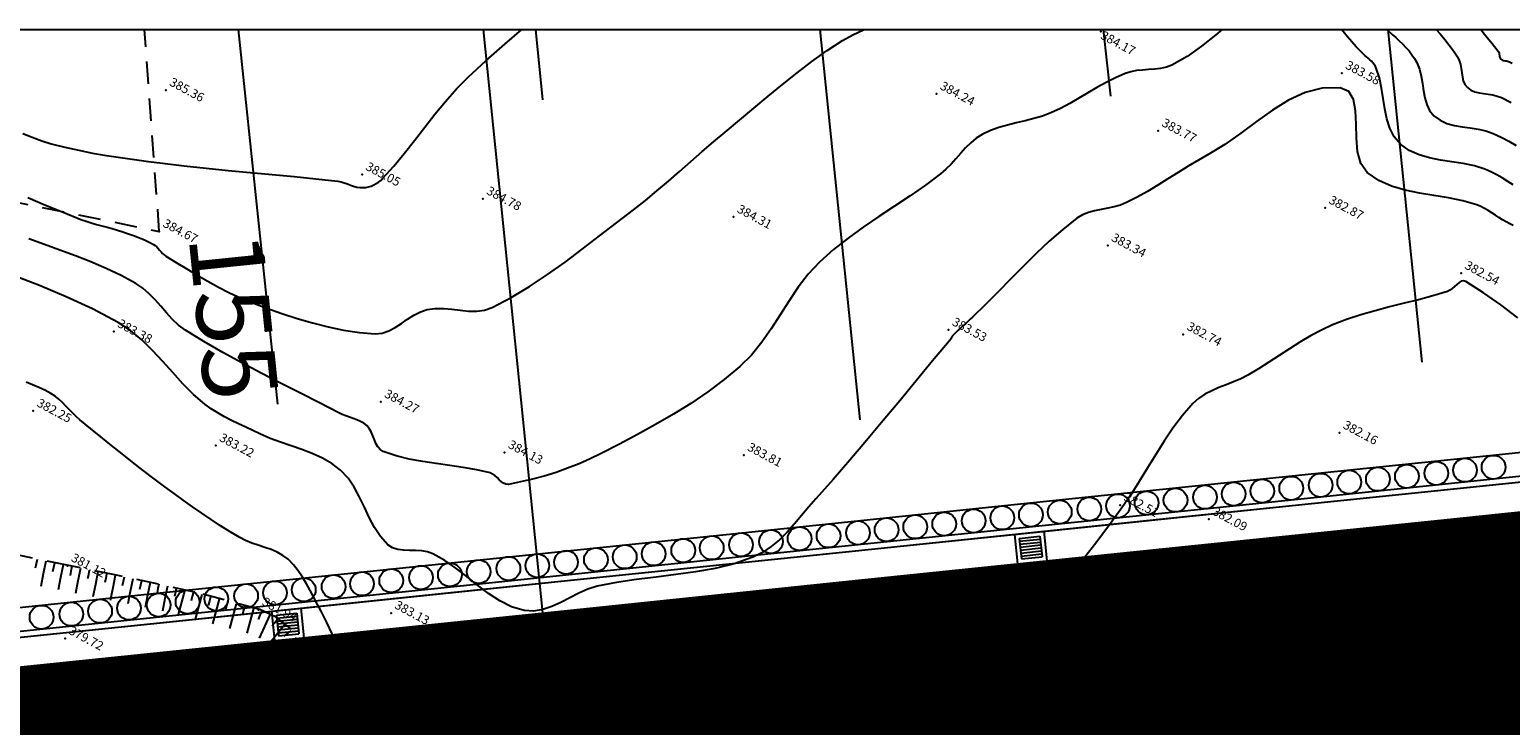
# Model space of a CAD drawing. Units: millimetres. Extents: x 1365 to 1730, y 856 to 1000.
# Drawn here: x 1684 to 1704, y 944 to 954 of the extents above; entities that cross this region are included whole.
import ezdxf

# ---------------------------------------------------------------- set-up
doc = ezdxf.new("R2010")
doc.units = ezdxf.units.MM
for name, pattern in [('DASHDOT', [44.210526, 22.105263, -11.052632, 0, -11.052632]), ('DASHDOT2', [0.5, 0.25, -0.125, 0, -0.125]), ('HIDDEN', [0.5, 0.3, -0.2]), ('HIDDEN2', [0.1875, 0.125, -0.0625]), ('TRATTO-PUNTO2', [0.5, 0.25, -0.125, 0, -0.125])]:
    doc.linetypes.add(name, pattern=pattern)
for name, color, linetype in [('Archi', 3, 'Continuous'), ('Barbette', 7, 'Continuous'), ('Coltura', 10, 'HIDDEN2'), ('Curve_ausiliarie', 8, 'Continuous'), ('CURVE_DIRETTRICI', 1, 'Continuous'), ('elementi di progetto', 7, 'Continuous'), ('Profili', 7, 'Continuous'), ('punti', 7, 'Continuous'), ('QUOTE', 7, 'Continuous'), ('SCARPART', 1, 'Continuous'), ('Sezioni', 7, 'Continuous'), ('Testa Scarpata', 2, 'Continuous'), ('TestoSezioni', 7, 'Continuous'), ('Tubazione_drenaggio', 4, 'DASHDOT2')]:
    doc.layers.add(name, color=color, linetype=linetype)
doc.styles.add('FONTSTYLE_1', font='ARIAL.TTF', dxfattribs={"height": 0.2})
doc.styles.add('SIMPLEX', font='simplex')

# ---------------------------------------------------------------- blocks, each defined once
blk = doc.blocks.new('SCART_C')
at = {"linetype": 'Continuous'}
for p, q in [((0, 0), (0.5, 0)), ((0.5, 0), (1, 0))]:
    blk.add_line(p, q, dxfattribs=at)
blk = doc.blocks.new('SCART_L')
at = {"linetype": 'Continuous'}
for p, q in [((0, 0), (0.8, 0)), ((0.8, 0), (1.6, 0))]:
    blk.add_line(p, q, dxfattribs=at)
blk = doc.blocks.new('A$C38254EE9')
at = {"layer": 'Tubazione_drenaggio', "color": 1, "linetype": 'ByBlock'}
for p, q in [((0.593, 1.398), (0, 0.593)), ((0.625, 1.188), (0.21, 0.625)), ((0.506, 1.027), (1.07, 0.612)), ((0.565, 1.108), (1.129, 0.693)), ((0.593, 1.398), (1.398, 0.805)), ((0.625, 1.188), (1.188, 0.773)), ((0, 0.593), (0.805, 0)), ((0.21, 0.625), (0.773, 0.21)), ((0.269, 0.705), (0.833, 0.29)), ((0.328, 0.786), (0.892, 0.371)), ((0.388, 0.866), (0.951, 0.451)), ((0.447, 0.947), (1.011, 0.532)), ((1.188, 0.773), (0.773, 0.21)), ((1.398, 0.805), (0.805, 0))]:
    blk.add_line(p, q, dxfattribs=at)

msp = doc.modelspace()

# ---------------------------------------------------------------- linework, layer by layer
at = {"color": 6}
msp.add_lwpolyline([(1660.353, 953.832), (1716.045, 953.832), (1716.045, 928.919), (1660.353, 928.919)], close=True, dxfattribs=at)
at = {"color": 253, "ltscale": 5, "const_width": 4.2}
msp.add_lwpolyline([(1660.353, 940.564), (1664.035, 941.005), (1668.014, 941.416), (1671.993, 941.827), (1675.972, 942.239), (1679.951, 942.65), (1683.929, 943.062), (1699.845, 944.707), (1707.802, 945.53)], dxfattribs=at)
at = {"layer": 'Archi', "color": 7, "linetype": 'TRATTO-PUNTO2', "ltscale": 10}
msp.add_line((1673.817, 942.02), (1716.045, 946.387), dxfattribs=at)
at = {"layer": 'Barbette', "color": 3, "ltscale": 2}
for points in [[(1687.822, 948.771, 0), (1687.292, 953.832, 0)], [(1691.404, 952.885, 0), (1691.31, 953.832, 0)], [(1695.693, 948.56, 0), (1695.154, 953.832, 0)], [(1699.083, 952.933, 0), (1698.984, 953.832, 0)], [(1703.293, 949.34, 0), (1702.832, 953.832, 0)]]:
    msp.add_polyline3d(points, dxfattribs=at)
at = {"layer": 'Coltura', "linetype": 'HIDDEN'}
for points in [[(1676.709, 953.832), (1676.798, 953.025), (1686.22, 951.106)], [(1676.709, 953.832), (1676.798, 953.025), (1686.22, 951.106)], [(1686.22, 951.106), (1686.02, 953.832)], [(1686.22, 951.106), (1686.02, 953.832)]]:
    msp.add_lwpolyline(points, dxfattribs=at)
at = {"layer": 'Curve_ausiliarie', "linetype": 'Continuous'}
for points in [[(1684.443, 951.562), (1684.681, 951.462), (1684.92, 951.364), (1685.16, 951.268), (1685.16, 951.268), (1685.229, 951.243), (1685.299, 951.22), (1685.37, 951.2), (1685.441, 951.181), (1685.513, 951.162), (1685.584, 951.143), (1685.655, 951.122), (1685.725, 951.1), (1685.725, 951.1), (1685.778, 951.081), (1685.831, 951.063), (1685.884, 951.044), (1685.937, 951.024), (1685.989, 951.003), (1686.04, 950.981), (1686.091, 950.957), (1686.14, 950.93), (1686.14, 950.93), (1686.164, 950.914), (1686.185, 950.895), (1686.205, 950.874), (1686.224, 950.852), (1686.243, 950.829), (1686.263, 950.808), (1686.285, 950.789), (1686.308, 950.772), (1686.308, 950.772), (1686.45, 950.687), (1686.592, 950.601), (1686.734, 950.515), (1686.877, 950.432), (1687.021, 950.351), (1687.168, 950.276), (1687.318, 950.206), (1687.471, 950.144), (1687.471, 950.144), (1687.673, 950.07), (1687.878, 949.998), (1688.084, 949.93), (1688.291, 949.868), (1688.501, 949.814), (1688.712, 949.77), (1688.925, 949.739), (1689.139, 949.723), (1689.139, 949.723), (1689.233, 949.732), (1689.322, 949.761), (1689.408, 949.807), (1689.492, 949.861), (1689.576, 949.918), (1689.662, 949.973), (1689.749, 950.018), (1689.841, 950.049), (1689.841, 950.049), (1689.95, 950.063), (1690.062, 950.063), (1690.176, 950.053), (1690.289, 950.04), (1690.402, 950.029), (1690.512, 950.028), (1690.618, 950.043), (1690.72, 950.078), (1690.72, 950.078), (1690.977, 950.212), (1691.226, 950.361), (1691.468, 950.521), (1691.705, 950.69), (1691.938, 950.865), (1692.169, 951.044), (1692.4, 951.222), (1692.631, 951.399), (1692.631, 951.399), (1692.791, 951.523), (1692.947, 951.652), (1693.102, 951.784), (1693.254, 951.917), (1693.407, 952.052), (1693.559, 952.186), (1693.713, 952.318), (1693.869, 952.447), (1693.869, 952.447), (1694.064, 952.607), (1694.258, 952.769), (1694.451, 952.931), (1694.645, 953.092), (1694.842, 953.25), (1695.042, 953.403), (1695.247, 953.549), (1695.458, 953.686), (1695.458, 953.686), (1695.597, 953.764), (1695.741, 953.831), (1695.745, 953.832)], [(1684.443, 951.562), (1684.681, 951.462), (1684.92, 951.364), (1685.16, 951.268), (1685.16, 951.268), (1685.229, 951.243), (1685.299, 951.22), (1685.37, 951.2), (1685.441, 951.181), (1685.513, 951.162), (1685.584, 951.143), (1685.655, 951.122), (1685.725, 951.1), (1685.725, 951.1), (1685.778, 951.081), (1685.831, 951.063), (1685.884, 951.044), (1685.937, 951.024), (1685.989, 951.003), (1686.04, 950.981), (1686.091, 950.957), (1686.14, 950.93), (1686.14, 950.93), (1686.164, 950.914), (1686.185, 950.895), (1686.205, 950.874), (1686.224, 950.852), (1686.243, 950.829), (1686.263, 950.808), (1686.285, 950.789), (1686.308, 950.772), (1686.308, 950.772), (1686.45, 950.687), (1686.592, 950.601), (1686.734, 950.515), (1686.877, 950.432), (1687.021, 950.351), (1687.168, 950.276), (1687.318, 950.206), (1687.471, 950.144), (1687.471, 950.144), (1687.673, 950.07), (1687.878, 949.998), (1688.084, 949.93), (1688.291, 949.868), (1688.501, 949.814), (1688.712, 949.77), (1688.925, 949.739), (1689.139, 949.723), (1689.139, 949.723), (1689.233, 949.732), (1689.322, 949.761), (1689.408, 949.807), (1689.492, 949.861), (1689.576, 949.918), (1689.662, 949.973), (1689.749, 950.018), (1689.841, 950.049), (1689.841, 950.049), (1689.95, 950.063), (1690.062, 950.063), (1690.176, 950.053), (1690.289, 950.04), (1690.402, 950.029), (1690.512, 950.028), (1690.618, 950.043), (1690.72, 950.078), (1690.72, 950.078), (1690.977, 950.212), (1691.226, 950.361), (1691.468, 950.521), (1691.705, 950.69), (1691.938, 950.865), (1692.169, 951.044), (1692.4, 951.222), (1692.631, 951.399), (1692.631, 951.399), (1692.791, 951.523), (1692.947, 951.652), (1693.102, 951.784), (1693.254, 951.917), (1693.407, 952.052), (1693.559, 952.186), (1693.713, 952.318), (1693.869, 952.447), (1693.869, 952.447), (1694.064, 952.607), (1694.258, 952.769), (1694.451, 952.931), (1694.645, 953.092), (1694.842, 953.25), (1695.042, 953.403), (1695.247, 953.549), (1695.458, 953.686), (1695.458, 953.686), (1695.597, 953.764), (1695.741, 953.831), (1695.745, 953.832)], [(1700.591, 953.832), (1700.502, 953.761), (1700.311, 953.609), (1700.115, 953.47), (1699.91, 953.354), (1699.91, 953.354), (1699.835, 953.326), (1699.757, 953.309), (1699.677, 953.299), (1699.595, 953.292), (1699.513, 953.286), (1699.432, 953.278), (1699.353, 953.263), (1699.276, 953.24), (1699.276, 953.24), (1699.146, 953.183), (1699.02, 953.119), (1698.896, 953.049), (1698.773, 952.977), (1698.651, 952.904), (1698.528, 952.833), (1698.402, 952.767), (1698.274, 952.707), (1698.273, 952.707), (1698.16, 952.664), (1698.043, 952.63), (1697.924, 952.6), (1697.804, 952.572), (1697.685, 952.543), (1697.568, 952.51), (1697.455, 952.468), (1697.346, 952.416), (1697.346, 952.416), (1697.265, 952.364), (1697.19, 952.302), (1697.121, 952.234), (1697.055, 952.162), (1696.99, 952.088), (1696.924, 952.015), (1696.855, 951.945), (1696.781, 951.882), (1696.781, 951.882), (1696.578, 951.73), (1696.37, 951.586), (1696.159, 951.445), (1695.946, 951.305), (1695.737, 951.163), (1695.531, 951.015), (1695.333, 950.859), (1695.145, 950.69), (1695.145, 950.69), (1694.994, 950.528), (1694.859, 950.352), (1694.734, 950.167), (1694.614, 949.978), (1694.492, 949.789), (1694.365, 949.607), (1694.226, 949.435), (1694.069, 949.279), (1694.069, 949.279), (1693.856, 949.103), (1693.635, 948.938), (1693.406, 948.782), (1693.17, 948.635), (1692.93, 948.494), (1692.686, 948.36), (1692.441, 948.23), (1692.194, 948.103), (1692.194, 948.103), (1692.045, 948.031), (1691.894, 947.965), (1691.739, 947.904), (1691.583, 947.849), (1691.424, 947.8), (1691.264, 947.756), (1691.103, 947.719), (1690.941, 947.687), (1690.941, 947.687), (1690.906, 947.688), (1690.875, 947.701), (1690.845, 947.722), (1690.816, 947.749), (1690.787, 947.778), (1690.757, 947.805), (1690.726, 947.827), (1690.692, 947.842), (1690.692, 947.842), (1690.512, 947.883), (1690.33, 947.915), (1690.147, 947.942), (1689.963, 947.967), (1689.781, 947.995), (1689.6, 948.029), (1689.421, 948.073), (1689.247, 948.131), (1689.247, 948.131), (1689.205, 948.157), (1689.173, 948.194), (1689.148, 948.24), (1689.127, 948.291), (1689.107, 948.344), (1689.086, 948.396), (1689.059, 948.442), (1689.025, 948.482), (1689.025, 948.482), (1688.984, 948.512), (1688.939, 948.537), (1688.891, 948.558), (1688.842, 948.577), (1688.792, 948.594), (1688.742, 948.611), (1688.693, 948.63), (1688.645, 948.652), (1688.645, 948.652), (1688.384, 948.788), (1688.121, 948.922), (1687.858, 949.056), (1687.596, 949.19), (1687.335, 949.328), (1687.077, 949.47), (1686.822, 949.617), (1686.572, 949.771), (1686.572, 949.771), (1686.48, 949.84), (1686.395, 949.919), (1686.316, 950.004), (1686.24, 950.093), (1686.163, 950.181), (1686.083, 950.264), (1685.996, 950.34), (1685.901, 950.403), (1685.901, 950.403), (1685.704, 950.508), (1685.502, 950.604), (1685.296, 950.693), (1685.088, 950.776), (1684.877, 950.854), (1684.666, 950.93), (1684.454, 951.005)], [(1700.591, 953.832), (1700.502, 953.761), (1700.311, 953.609), (1700.115, 953.47), (1699.91, 953.354), (1699.91, 953.354), (1699.835, 953.326), (1699.757, 953.309), (1699.677, 953.299), (1699.595, 953.292), (1699.513, 953.286), (1699.432, 953.278), (1699.353, 953.263), (1699.276, 953.24), (1699.276, 953.24), (1699.146, 953.183), (1699.02, 953.119), (1698.896, 953.049), (1698.773, 952.977), (1698.651, 952.904), (1698.528, 952.833), (1698.402, 952.767), (1698.274, 952.707), (1698.273, 952.707), (1698.16, 952.664), (1698.043, 952.63), (1697.924, 952.6), (1697.804, 952.572), (1697.685, 952.543), (1697.568, 952.51), (1697.455, 952.468), (1697.346, 952.416), (1697.346, 952.416), (1697.265, 952.364), (1697.19, 952.302), (1697.121, 952.234), (1697.055, 952.162), (1696.99, 952.088), (1696.924, 952.015), (1696.855, 951.945), (1696.781, 951.882), (1696.781, 951.882), (1696.578, 951.73), (1696.37, 951.586), (1696.159, 951.445), (1695.946, 951.305), (1695.737, 951.163), (1695.531, 951.015), (1695.333, 950.859), (1695.145, 950.69), (1695.145, 950.69), (1694.994, 950.528), (1694.859, 950.352), (1694.734, 950.167), (1694.614, 949.978), (1694.492, 949.789), (1694.365, 949.607), (1694.226, 949.435), (1694.069, 949.279), (1694.069, 949.279), (1693.856, 949.103), (1693.635, 948.938), (1693.406, 948.782), (1693.17, 948.635), (1692.93, 948.494), (1692.686, 948.36), (1692.441, 948.23), (1692.194, 948.103), (1692.194, 948.103), (1692.045, 948.031), (1691.894, 947.965), (1691.739, 947.904), (1691.583, 947.849), (1691.424, 947.8), (1691.264, 947.756), (1691.103, 947.719), (1690.941, 947.687), (1690.941, 947.687), (1690.906, 947.688), (1690.875, 947.701), (1690.845, 947.722), (1690.816, 947.749), (1690.787, 947.778), (1690.757, 947.805), (1690.726, 947.827), (1690.692, 947.842), (1690.692, 947.842), (1690.512, 947.883), (1690.33, 947.915), (1690.147, 947.942), (1689.963, 947.967), (1689.781, 947.995), (1689.6, 948.029), (1689.421, 948.073), (1689.247, 948.131), (1689.247, 948.131), (1689.205, 948.157), (1689.173, 948.194), (1689.148, 948.24), (1689.127, 948.291), (1689.107, 948.344), (1689.086, 948.396), (1689.059, 948.442), (1689.025, 948.482), (1689.025, 948.482), (1688.984, 948.512), (1688.939, 948.537), (1688.891, 948.558), (1688.842, 948.577), (1688.792, 948.594), (1688.742, 948.611), (1688.693, 948.63), (1688.645, 948.652), (1688.645, 948.652), (1688.384, 948.788), (1688.121, 948.922), (1687.858, 949.056), (1687.596, 949.19), (1687.335, 949.328), (1687.077, 949.47), (1686.822, 949.617), (1686.572, 949.771), (1686.572, 949.771), (1686.48, 949.84), (1686.395, 949.919), (1686.316, 950.004), (1686.24, 950.093), (1686.163, 950.181), (1686.083, 950.264), (1685.996, 950.34), (1685.901, 950.403), (1685.901, 950.403), (1685.704, 950.508), (1685.502, 950.604), (1685.296, 950.693), (1685.088, 950.776), (1684.877, 950.854), (1684.666, 950.93), (1684.454, 951.005)], [(1704.525, 951.735), (1704.451, 951.782), (1704.376, 951.828), (1704.3, 951.872), (1704.222, 951.912), (1704.142, 951.947), (1704.142, 951.947), (1703.999, 951.992), (1703.849, 952.023), (1703.695, 952.046), (1703.542, 952.069), (1703.392, 952.098), (1703.25, 952.139), (1703.118, 952.199), (1703, 952.285), (1703, 952.285), (1702.916, 952.385), (1702.857, 952.501), (1702.816, 952.629), (1702.788, 952.764), (1702.765, 952.903), (1702.743, 953.043), (1702.714, 953.18), (1702.672, 953.31), (1702.672, 953.31), (1702.66, 953.336), (1702.644, 953.36), (1702.626, 953.383), (1702.607, 953.405), (1702.585, 953.426), (1702.563, 953.446), (1702.541, 953.466), (1702.518, 953.485), (1702.518, 953.485), (1702.399, 953.601), (1702.285, 953.733), (1702.203, 953.832)], [(1704.525, 951.735), (1704.451, 951.782), (1704.376, 951.828), (1704.3, 951.872), (1704.222, 951.912), (1704.142, 951.947), (1704.142, 951.947), (1703.999, 951.992), (1703.849, 952.023), (1703.695, 952.046), (1703.542, 952.069), (1703.392, 952.098), (1703.25, 952.139), (1703.118, 952.199), (1703, 952.285), (1703, 952.285), (1702.916, 952.385), (1702.857, 952.501), (1702.816, 952.629), (1702.788, 952.764), (1702.765, 952.903), (1702.743, 953.043), (1702.714, 953.18), (1702.672, 953.31), (1702.672, 953.31), (1702.66, 953.336), (1702.644, 953.36), (1702.626, 953.383), (1702.607, 953.405), (1702.585, 953.426), (1702.563, 953.446), (1702.541, 953.466), (1702.518, 953.485), (1702.518, 953.485), (1702.399, 953.601), (1702.285, 953.733), (1702.203, 953.832)], [(1702.813, 953.832), (1702.887, 953.768), (1702.887, 953.768), (1702.935, 953.726), (1702.982, 953.683), (1703.029, 953.639), (1703.073, 953.593), (1703.116, 953.544), (1703.155, 953.494), (1703.19, 953.442), (1703.222, 953.386), (1703.222, 953.386), (1703.257, 953.298), (1703.28, 953.204), (1703.296, 953.106), (1703.311, 953.007), (1703.328, 952.911), (1703.354, 952.82), (1703.394, 952.738), (1703.452, 952.667), (1703.452, 952.667), (1703.535, 952.607), (1703.628, 952.566), (1703.728, 952.539), (1703.834, 952.52), (1703.941, 952.504), (1704.049, 952.488), (1704.154, 952.465), (1704.253, 952.43), (1704.253, 952.43), (1704.36, 952.38), (1704.463, 952.325), (1704.565, 952.266)], [(1702.813, 953.832), (1702.887, 953.768), (1702.887, 953.768), (1702.935, 953.726), (1702.982, 953.683), (1703.029, 953.639), (1703.073, 953.593), (1703.116, 953.544), (1703.155, 953.494), (1703.19, 953.442), (1703.222, 953.386), (1703.222, 953.386), (1703.257, 953.298), (1703.28, 953.204), (1703.296, 953.106), (1703.311, 953.007), (1703.328, 952.911), (1703.354, 952.82), (1703.394, 952.738), (1703.452, 952.667), (1703.452, 952.667), (1703.535, 952.607), (1703.628, 952.566), (1703.728, 952.539), (1703.834, 952.52), (1703.941, 952.504), (1704.049, 952.488), (1704.154, 952.465), (1704.253, 952.43), (1704.253, 952.43), (1704.36, 952.38), (1704.463, 952.325), (1704.565, 952.266)], [(1704.086, 953.832), (1704.155, 953.747), (1704.238, 953.643), (1704.321, 953.54), (1704.321, 953.54), (1704.328, 953.528), (1704.332, 953.514), (1704.335, 953.5), (1704.337, 953.485), (1704.338, 953.47), (1704.342, 953.456), (1704.347, 953.443), (1704.355, 953.432), (1704.355, 953.432), (1704.368, 953.424), (1704.382, 953.417), (1704.397, 953.414), (1704.413, 953.411), (1704.429, 953.409), (1704.445, 953.406), (1704.461, 953.402), (1704.475, 953.397), (1704.475, 953.397), (1704.508, 953.381)], [(1704.086, 953.832), (1704.155, 953.747), (1704.238, 953.643), (1704.321, 953.54), (1704.321, 953.54), (1704.328, 953.528), (1704.332, 953.514), (1704.335, 953.5), (1704.337, 953.485), (1704.338, 953.47), (1704.342, 953.456), (1704.347, 953.443), (1704.355, 953.432), (1704.355, 953.432), (1704.368, 953.424), (1704.382, 953.417), (1704.397, 953.414), (1704.413, 953.411), (1704.429, 953.409), (1704.445, 953.406), (1704.461, 953.402), (1704.475, 953.397), (1704.475, 953.397), (1704.508, 953.381)], [(1704.521, 951.186), (1704.476, 951.21), (1704.43, 951.234), (1704.43, 951.234), (1704.38, 951.263), (1704.331, 951.294), (1704.283, 951.325), (1704.234, 951.357), (1704.186, 951.388), (1704.136, 951.416), (1704.084, 951.442), (1704.031, 951.464), (1704.031, 951.464), (1703.844, 951.518), (1703.65, 951.558), (1703.452, 951.59), (1703.255, 951.622), (1703.062, 951.662), (1702.877, 951.717), (1702.705, 951.794), (1702.549, 951.902), (1702.549, 951.902), (1702.462, 952.025), (1702.419, 952.185), (1702.404, 952.367), (1702.401, 952.555), (1702.393, 952.734), (1702.364, 952.886), (1702.3, 952.996), (1702.182, 953.047), (1702.182, 953.047), (1701.941, 953.043), (1701.709, 952.983), (1701.486, 952.879), (1701.268, 952.744), (1701.053, 952.591), (1700.84, 952.433), (1700.626, 952.281), (1700.409, 952.149), (1700.409, 952.149), (1700.268, 952.07), (1700.13, 951.987), (1699.993, 951.902), (1699.856, 951.815), (1699.719, 951.73), (1699.581, 951.647), (1699.44, 951.568), (1699.297, 951.494), (1699.297, 951.494), (1699.215, 951.461), (1699.129, 951.437), (1699.041, 951.419), (1698.952, 951.403), (1698.865, 951.384), (1698.78, 951.361), (1698.699, 951.328), (1698.625, 951.283), (1698.625, 951.283), (1698.435, 951.133), (1698.252, 950.974), (1698.075, 950.808), (1697.902, 950.637), (1697.731, 950.464), (1697.561, 950.29), (1697.389, 950.117), (1697.215, 949.948), (1697.215, 949.948), (1697.183, 949.918), (1697.15, 949.888), (1697.117, 949.858), (1697.084, 949.829), (1697.051, 949.799), (1697.019, 949.769), (1696.987, 949.739), (1696.955, 949.707), (1696.955, 949.707), (1696.947, 949.698), (1696.939, 949.688), (1696.932, 949.677), (1696.925, 949.666), (1696.919, 949.655), (1696.912, 949.644), (1696.905, 949.634), (1696.897, 949.623), (1696.897, 949.623), (1696.673, 949.356), (1696.451, 949.087), (1696.229, 948.818), (1696.006, 948.549), (1695.782, 948.282), (1695.556, 948.016), (1695.328, 947.753), (1695.095, 947.492), (1695.095, 947.492), (1694.999, 947.382), (1694.903, 947.268), (1694.807, 947.154), (1694.708, 947.043), (1694.604, 946.939), (1694.493, 946.846), (1694.375, 946.765), (1694.246, 946.702), (1694.246, 946.702), (1693.993, 946.615), (1693.734, 946.551), (1693.471, 946.504), (1693.204, 946.467), (1692.936, 946.435), (1692.668, 946.402), (1692.401, 946.362), (1692.138, 946.309), (1692.138, 946.309), (1692.013, 946.27), (1691.89, 946.216), (1691.768, 946.154), (1691.647, 946.092), (1691.526, 946.036), (1691.404, 945.995), (1691.28, 945.974), (1691.155, 945.983), (1691.154, 945.983), (1690.983, 946.034), (1690.823, 946.113), (1690.67, 946.212), (1690.523, 946.323), (1690.377, 946.44), (1690.23, 946.555), (1690.079, 946.66), (1689.92, 946.75), (1689.92, 946.75), (1689.846, 946.775), (1689.767, 946.787), (1689.685, 946.791), (1689.602, 946.792), (1689.52, 946.796), (1689.443, 946.807), (1689.371, 946.831), (1689.309, 946.872), (1689.309, 946.872), (1689.209, 946.981), (1689.127, 947.105), (1689.056, 947.239), (1688.992, 947.378), (1688.927, 947.516), (1688.856, 947.649), (1688.772, 947.772), (1688.671, 947.879), (1688.671, 947.879), (1688.552, 947.968), (1688.424, 948.041), (1688.288, 948.103), (1688.147, 948.156), (1688.003, 948.206), (1687.859, 948.256), (1687.717, 948.309), (1687.58, 948.369), (1687.58, 948.369), (1687.484, 948.415), (1687.388, 948.459), (1687.291, 948.504), (1687.196, 948.551), (1687.102, 948.6), (1687.01, 948.652), (1686.921, 948.709), (1686.836, 948.771), (1686.836, 948.771), (1686.683, 948.903), (1686.54, 949.047), (1686.402, 949.197), (1686.266, 949.349), (1686.128, 949.498), (1685.984, 949.639), (1685.83, 949.767), (1685.662, 949.876), (1685.662, 949.876), (1685.316, 950.058), (1684.961, 950.222), (1684.6, 950.373), (1684.234, 950.514)], [(1704.521, 951.186), (1704.476, 951.21), (1704.43, 951.234), (1704.43, 951.234), (1704.38, 951.263), (1704.331, 951.294), (1704.283, 951.325), (1704.234, 951.357), (1704.186, 951.388), (1704.136, 951.416), (1704.084, 951.442), (1704.031, 951.464), (1704.031, 951.464), (1703.844, 951.518), (1703.65, 951.558), (1703.452, 951.59), (1703.255, 951.622), (1703.062, 951.662), (1702.877, 951.717), (1702.705, 951.794), (1702.549, 951.902), (1702.549, 951.902), (1702.462, 952.025), (1702.419, 952.185), (1702.404, 952.367), (1702.401, 952.555), (1702.393, 952.734), (1702.364, 952.886), (1702.3, 952.996), (1702.182, 953.047), (1702.182, 953.047), (1701.941, 953.043), (1701.709, 952.983), (1701.486, 952.879), (1701.268, 952.744), (1701.053, 952.591), (1700.84, 952.433), (1700.626, 952.281), (1700.409, 952.149), (1700.409, 952.149), (1700.268, 952.07), (1700.13, 951.987), (1699.993, 951.902), (1699.856, 951.815), (1699.719, 951.73), (1699.581, 951.647), (1699.44, 951.568), (1699.297, 951.494), (1699.297, 951.494), (1699.215, 951.461), (1699.129, 951.437), (1699.041, 951.419), (1698.952, 951.403), (1698.865, 951.384), (1698.78, 951.361), (1698.699, 951.328), (1698.625, 951.283), (1698.625, 951.283), (1698.435, 951.133), (1698.252, 950.974), (1698.075, 950.808), (1697.902, 950.637), (1697.731, 950.464), (1697.561, 950.29), (1697.389, 950.117), (1697.215, 949.948), (1697.215, 949.948), (1697.183, 949.918), (1697.15, 949.888), (1697.117, 949.858), (1697.084, 949.829), (1697.051, 949.799), (1697.019, 949.769), (1696.987, 949.739), (1696.955, 949.707), (1696.955, 949.707), (1696.947, 949.698), (1696.939, 949.688), (1696.932, 949.677), (1696.925, 949.666), (1696.919, 949.655), (1696.912, 949.644), (1696.905, 949.634), (1696.897, 949.623), (1696.897, 949.623), (1696.673, 949.356), (1696.451, 949.087), (1696.229, 948.818), (1696.006, 948.549), (1695.782, 948.282), (1695.556, 948.016), (1695.328, 947.753), (1695.095, 947.492), (1695.095, 947.492), (1694.999, 947.382), (1694.903, 947.268), (1694.807, 947.154), (1694.708, 947.043), (1694.604, 946.939), (1694.493, 946.846), (1694.375, 946.765), (1694.246, 946.702), (1694.246, 946.702), (1693.993, 946.615), (1693.734, 946.551), (1693.471, 946.504), (1693.204, 946.467), (1692.936, 946.435), (1692.668, 946.402), (1692.401, 946.362), (1692.138, 946.309), (1692.138, 946.309), (1692.013, 946.27), (1691.89, 946.216), (1691.768, 946.154), (1691.647, 946.092), (1691.526, 946.036), (1691.404, 945.995), (1691.28, 945.974), (1691.155, 945.983), (1691.154, 945.983), (1690.983, 946.034), (1690.823, 946.113), (1690.67, 946.212), (1690.523, 946.323), (1690.377, 946.44), (1690.23, 946.555), (1690.079, 946.66), (1689.92, 946.75), (1689.92, 946.75), (1689.846, 946.775), (1689.767, 946.787), (1689.685, 946.791), (1689.602, 946.792), (1689.52, 946.796), (1689.443, 946.807), (1689.371, 946.831), (1689.309, 946.872), (1689.309, 946.872), (1689.209, 946.981), (1689.127, 947.105), (1689.056, 947.239), (1688.992, 947.378), (1688.927, 947.516), (1688.856, 947.649), (1688.772, 947.772), (1688.671, 947.879), (1688.671, 947.879), (1688.552, 947.968), (1688.424, 948.041), (1688.288, 948.103), (1688.147, 948.156), (1688.003, 948.206), (1687.859, 948.256), (1687.717, 948.309), (1687.58, 948.369), (1687.58, 948.369), (1687.484, 948.415), (1687.388, 948.459), (1687.291, 948.504), (1687.196, 948.551), (1687.102, 948.6), (1687.01, 948.652), (1686.921, 948.709), (1686.836, 948.771), (1686.836, 948.771), (1686.683, 948.903), (1686.54, 949.047), (1686.402, 949.197), (1686.266, 949.349), (1686.128, 949.498), (1685.984, 949.639), (1685.83, 949.767), (1685.662, 949.876), (1685.662, 949.876), (1685.316, 950.058), (1684.961, 950.222), (1684.6, 950.373), (1684.234, 950.514)], [(1704.587, 949.939), (1704.358, 950.112), (1704.124, 950.276), (1703.881, 950.427), (1703.881, 950.427), (1703.851, 950.436), (1703.821, 950.431), (1703.791, 950.414), (1703.76, 950.39), (1703.729, 950.362), (1703.698, 950.334), (1703.666, 950.311), (1703.633, 950.295), (1703.633, 950.295), (1703.439, 950.236), (1703.244, 950.183), (1703.048, 950.134), (1702.852, 950.084), (1702.656, 950.033), (1702.462, 949.978), (1702.27, 949.915), (1702.082, 949.843), (1702.082, 949.843), (1701.931, 949.773), (1701.785, 949.694), (1701.641, 949.609), (1701.5, 949.52), (1701.36, 949.428), (1701.22, 949.337), (1701.079, 949.248), (1700.936, 949.163), (1700.936, 949.163), (1700.842, 949.115), (1700.744, 949.073), (1700.644, 949.034), (1700.545, 948.995), (1700.448, 948.952), (1700.356, 948.904), (1700.27, 948.847), (1700.193, 948.778), (1700.193, 948.778), (1700.053, 948.618), (1699.924, 948.448), (1699.805, 948.272), (1699.691, 948.092), (1699.579, 947.909), (1699.468, 947.726), (1699.353, 947.545), (1699.233, 947.369), (1699.233, 947.369), (1699.064, 947.139), (1698.893, 946.911), (1698.72, 946.684), (1698.546, 946.458), (1698.372, 946.232), (1698.199, 946.005), (1698.028, 945.777), (1697.86, 945.547), (1697.86, 945.547), (1697.781, 945.43), (1697.706, 945.31), (1697.634, 945.188), (1697.562, 945.066), (1697.489, 944.944), (1697.414, 944.825), (1697.333, 944.71), (1697.246, 944.599), (1697.246, 944.599), (1697.134, 944.468), (1697.019, 944.337)], [(1689.872, 944.342), (1689.616, 944.468), (1689.357, 944.59), (1689.357, 944.59), (1689.313, 944.608), (1689.267, 944.623), (1689.22, 944.639), (1689.174, 944.655), (1689.13, 944.673), (1689.089, 944.695), (1689.053, 944.723), (1689.023, 944.758), (1689.023, 944.758), (1688.932, 944.901), (1688.849, 945.049), (1688.773, 945.201), (1688.701, 945.356), (1688.63, 945.512), (1688.559, 945.667), (1688.486, 945.821), (1688.406, 945.972), (1688.406, 945.972), (1688.357, 946.064), (1688.309, 946.157), (1688.261, 946.251), (1688.211, 946.344), (1688.157, 946.434), (1688.099, 946.52), (1688.034, 946.6), (1687.962, 946.674), (1687.962, 946.674), (1687.891, 946.727), (1687.814, 946.77), (1687.731, 946.805), (1687.645, 946.835), (1687.558, 946.864), (1687.472, 946.893), (1687.387, 946.927), (1687.307, 946.968), (1687.307, 946.968), (1687.176, 947.047), (1687.047, 947.128), (1686.919, 947.212), (1686.793, 947.297), (1686.667, 947.385), (1686.543, 947.474), (1686.419, 947.563), (1686.296, 947.654), (1686.296, 947.654), (1686.149, 947.763), (1686.004, 947.874), (1685.859, 947.986), (1685.716, 948.099), (1685.573, 948.213), (1685.431, 948.328), (1685.289, 948.444), (1685.147, 948.559), (1685.147, 948.559), (1685.098, 948.603), (1685.05, 948.649), (1685.003, 948.697), (1684.957, 948.745), (1684.91, 948.792), (1684.861, 948.837), (1684.81, 948.878), (1684.755, 948.915), (1684.755, 948.915), (1684.674, 948.959), (1684.592, 948.998), (1684.507, 949.033), (1684.421, 949.066)]]:
    msp.add_lwpolyline(points, dxfattribs=at)
at = {"layer": 'CURVE_DIRETTRICI', "linetype": 'Continuous'}
for points in [[(1684.376, 952.43), (1684.502, 952.378), (1684.63, 952.331), (1684.76, 952.291), (1684.76, 952.291), (1684.945, 952.244), (1685.131, 952.202), (1685.318, 952.165), (1685.506, 952.133), (1685.695, 952.103), (1685.884, 952.076), (1686.073, 952.051), (1686.262, 952.026), (1686.262, 952.026), (1686.558, 951.99), (1686.854, 951.958), (1687.151, 951.929), (1687.448, 951.902), (1687.745, 951.875), (1688.042, 951.847), (1688.338, 951.817), (1688.634, 951.783), (1688.634, 951.783), (1688.678, 951.775), (1688.72, 951.763), (1688.763, 951.748), (1688.805, 951.732), (1688.847, 951.717), (1688.889, 951.705), (1688.932, 951.698), (1688.976, 951.697), (1688.976, 951.697), (1689.012, 951.701), (1689.049, 951.708), (1689.084, 951.719), (1689.119, 951.734), (1689.152, 951.751), (1689.184, 951.771), (1689.213, 951.794), (1689.239, 951.819), (1689.239, 951.819), (1689.389, 951.985), (1689.532, 952.158), (1689.671, 952.335), (1689.808, 952.513), (1689.946, 952.69), (1690.088, 952.863), (1690.237, 953.031), (1690.395, 953.189), (1690.395, 953.189), (1690.64, 953.415), (1690.89, 953.636), (1691.122, 953.832)], [(1684.376, 952.43), (1684.502, 952.378), (1684.63, 952.331), (1684.76, 952.291), (1684.76, 952.291), (1684.945, 952.244), (1685.131, 952.202), (1685.318, 952.165), (1685.506, 952.133), (1685.695, 952.103), (1685.884, 952.076), (1686.073, 952.051), (1686.262, 952.026), (1686.262, 952.026), (1686.558, 951.99), (1686.854, 951.958), (1687.151, 951.929), (1687.448, 951.902), (1687.745, 951.875), (1688.042, 951.847), (1688.338, 951.817), (1688.634, 951.783), (1688.634, 951.783), (1688.678, 951.775), (1688.72, 951.763), (1688.763, 951.748), (1688.805, 951.732), (1688.847, 951.717), (1688.889, 951.705), (1688.932, 951.698), (1688.976, 951.697), (1688.976, 951.697), (1689.012, 951.701), (1689.049, 951.708), (1689.084, 951.719), (1689.119, 951.734), (1689.152, 951.751), (1689.184, 951.771), (1689.213, 951.794), (1689.239, 951.819), (1689.239, 951.819), (1689.389, 951.985), (1689.532, 952.158), (1689.671, 952.335), (1689.808, 952.513), (1689.946, 952.69), (1690.088, 952.863), (1690.237, 953.031), (1690.395, 953.189), (1690.395, 953.189), (1690.64, 953.415), (1690.89, 953.636), (1691.122, 953.832)], [(1703.482, 953.832), (1703.534, 953.775), (1703.597, 953.701), (1703.658, 953.623), (1703.716, 953.544), (1703.771, 953.463), (1703.771, 953.463), (1703.795, 953.415), (1703.81, 953.361), (1703.82, 953.305), (1703.827, 953.248), (1703.836, 953.192), (1703.849, 953.139), (1703.871, 953.091), (1703.904, 953.05), (1703.904, 953.05), (1703.951, 953.016), (1704.005, 952.993), (1704.063, 952.978), (1704.124, 952.968), (1704.186, 952.959), (1704.248, 952.95), (1704.308, 952.935), (1704.364, 952.914), (1704.364, 952.914), (1704.495, 952.849)], [(1703.482, 953.832), (1703.534, 953.775), (1703.597, 953.701), (1703.658, 953.623), (1703.716, 953.544), (1703.771, 953.463), (1703.771, 953.463), (1703.795, 953.415), (1703.81, 953.361), (1703.82, 953.305), (1703.827, 953.248), (1703.836, 953.192), (1703.849, 953.139), (1703.871, 953.091), (1703.904, 953.05), (1703.904, 953.05), (1703.951, 953.016), (1704.005, 952.993), (1704.063, 952.978), (1704.124, 952.968), (1704.186, 952.959), (1704.248, 952.95), (1704.308, 952.935), (1704.364, 952.914), (1704.364, 952.914), (1704.495, 952.849)]]:
    msp.add_lwpolyline(points, dxfattribs=at)
at = {"layer": 'elementi di progetto', "color": 5}
for centre in [(1702.694, 947.758, 12581.757), (1703.086, 947.796, 12735.197), (1703.484, 947.837, 12581.757), (1703.871, 947.879, 12735.197), (1704.258, 947.919, 12888.636), (1700.744, 947.557, 12121.437), (1701.131, 947.597, 12274.877), (1701.522, 947.635, 12428.317), (1701.92, 947.676, 12274.877), (1702.307, 947.718, 12428.317), (1698.793, 947.354, 11661.118), (1699.18, 947.396, 11814.558), (1699.567, 947.436, 11967.998), (1699.958, 947.474, 12121.437), (1700.356, 947.515, 11967.998), (1696.831, 947.152, 11507.678), (1697.229, 947.193, 11354.238), (1697.616, 947.235, 11507.678), (1698.003, 947.275, 11661.118), (1698.394, 947.313, 11814.558), (1694.876, 946.953, 11047.359), (1695.267, 946.992, 11200.799), (1695.665, 947.032, 11047.359), (1696.052, 947.074, 11200.799), (1696.439, 947.114, 11354.238), (1692.903, 946.749, 10893.919), (1693.303, 946.792, 10740.479), (1693.689, 946.83, 10893.919), (1694.084, 946.871, 11047.359), (1694.489, 946.913, 10893.919), (1690.94, 946.549, 10433.6), (1691.33, 946.589, 10587.039), (1691.719, 946.634, 10740.479), (1692.122, 946.669, 10587.039), (1692.513, 946.708, 10740.479), (1688.96, 946.343, 10280.16), (1689.355, 946.386, 10433.6), (1689.757, 946.428, 10280.16), (1690.148, 946.466, 10433.6), (1690.538, 946.507, 10587.039), (1686.991, 946.139, 10126.72), (1687.394, 946.181, 9973.28), (1687.784, 946.221, 10126.72), (1688.173, 946.263, 10280.16), (1688.576, 946.304, 10126.72), (1685.03, 945.933, 9666.401), (1685.42, 945.974, 9819.84), (1685.81, 946.015, 9973.28), (1686.212, 946.057, 9819.84), (1686.602, 946.097, 9973.28), (1684.628, 945.892, 9819.84)]:
    msp.add_circle(centre, 0.16, dxfattribs=at)
at = {"layer": 'Profili', "color": 5, "ltscale": 2, "flags": 128}
for points in [[(1665.508, 944.064), (1666.152, 944.133), (1666.751, 944.197), (1667.349, 944.261), (1667.947, 944.324), (1668.545, 944.387), (1669.143, 944.45), (1670.139, 944.554), (1670.737, 944.617), (1671.335, 944.679), (1671.932, 944.741), (1672.529, 944.802), (1673.126, 944.864), (1674.121, 944.967), (1678.1, 945.378), (1682.078, 945.79), (1686.057, 946.201), (1690.036, 946.613), (1694.015, 947.024), (1697.993, 947.436), (1701.972, 947.847), (1705.951, 948.258)], [(1665.542, 943.745), (1666.187, 943.815), (1666.785, 943.879), (1667.383, 943.943), (1667.981, 944.006), (1668.579, 944.069), (1669.177, 944.132), (1670.173, 944.236), (1670.77, 944.298), (1671.368, 944.36), (1671.965, 944.422), (1672.562, 944.484), (1673.159, 944.546), (1674.154, 944.649), (1678.132, 945.06), (1682.111, 945.472), (1686.09, 945.883), (1690.069, 946.294), (1694.048, 946.706), (1698.026, 947.117), (1702.005, 947.529), (1705.984, 947.94)]]:
    msp.add_lwpolyline(points, dxfattribs=at)
at = {"layer": 'Profili', "color": 7, "ltscale": 2, "flags": 128}
for points in [[(1683.696, 945.555), (1687.675, 945.966), (1691.653, 946.378), (1695.632, 946.789), (1699.611, 947.201), (1703.59, 947.612), (1707.569, 948.023)], [(1683.737, 945.157), (1687.716, 945.569), (1691.695, 945.98), (1695.673, 946.391), (1699.652, 946.803), (1703.631, 947.214), (1707.61, 947.626)], [(1683.799, 944.56), (1687.777, 944.972), (1691.756, 945.383), (1695.735, 945.795), (1699.714, 946.206), (1703.693, 946.617), (1707.671, 947.029)]]:
    msp.add_lwpolyline(points, dxfattribs=at)
at = {"layer": 'Profili', "color": 4, "ltscale": 2, "flags": 128}
for points in [[(1683.696, 945.555), (1687.675, 945.966), (1691.653, 946.378), (1695.632, 946.789), (1699.611, 947.201), (1703.59, 947.612), (1707.569, 948.023)], [(1682.119, 945.392), (1686.098, 945.803), (1690.077, 946.215), (1694.056, 946.626), (1698.035, 947.038), (1702.013, 947.449), (1705.992, 947.86)]]:
    msp.add_lwpolyline(points, dxfattribs=at)
at = {"layer": 'punti'}
for p in [(1698.948, 953.806), (1698.948, 953.806), (1702.206, 953.244), (1702.206, 953.244), (1686.308, 953.015), (1686.308, 953.015), (1696.726, 952.964), (1696.726, 952.964), (1699.724, 952.465), (1699.724, 952.465), (1688.961, 951.875), (1688.961, 951.875), (1690.595, 951.547), (1690.595, 951.547), (1693.982, 951.301), (1693.982, 951.301), (1701.983, 951.423), (1701.983, 951.423), (1686.22, 951.106), (1686.22, 951.106), (1699.042, 950.914), (1699.042, 950.914), (1703.819, 950.539), (1703.819, 950.539), (1685.606, 949.752), (1685.606, 949.752), (1696.889, 949.775), (1696.889, 949.775), (1700.063, 949.714), (1700.063, 949.714), (1689.214, 948.803), (1689.214, 948.803), (1684.516, 948.679), (1684.516, 948.679), (1702.174, 948.382), (1702.174, 948.382), (1686.983, 948.211), (1686.983, 948.211), (1690.887, 948.117), (1690.887, 948.117), (1694.121, 948.083), (1694.121, 948.083), (1699.211, 947.405), (1699.211, 947.405), (1700.409, 947.215), (1700.409, 947.215), (1684.979, 946.587), (1684.979, 946.587), (1697.071, 946.295), (1697.071, 946.295), (1687.561, 945.993), (1687.561, 945.993), (1689.354, 945.948), (1689.354, 945.948), (1702.309, 946.007), (1702.309, 946.007), (1684.947, 945.602), (1684.947, 945.602), (1691.217, 945.486), (1691.217, 945.486), (1694.435, 944.595), (1694.435, 944.595)]:
    msp.add_point(p, dxfattribs=at)
at = {"layer": 'Sezioni', "color": 5, "linetype": 'DASHDOT', "ltscale": 10}
msp.add_line((1691.463, 945.374), (1690.603, 953.832), dxfattribs=at)
at = {"layer": 'Sezioni', "color": 7, "ltscale": 2}
for p, q in [((1704.053, 943.136), (1703.641, 947.115)), ((1700.074, 942.725), (1699.662, 946.703)), ((1696.095, 942.313), (1695.684, 946.292)), ((1692.116, 941.902), (1691.705, 945.88)), ((1688.137, 941.49), (1687.726, 945.469))]:
    msp.add_line(p, q, dxfattribs=at)
at = {"layer": 'Testa Scarpata', "color": 6, "linetype": 'HIDDEN'}
msp.add_lwpolyline([(1688.936, 944.379), (1688.622, 944.894), (1688.28, 945.36), (1687.994, 945.737), (1687.802, 945.892), (1687.579, 945.994), (1686.699, 946.232), (1685.643, 946.458), (1684.997, 946.589), (1681.956, 947.217)], dxfattribs=at)

# ---------------------------------------------------------------- block references
at = {"color": 5, "linetype": 'Continuous', "yscale": 0.3999999999999773, "zscale": 0.4}
for p, xscale, rotation in [((1697.982, 946.438, 147.987), 0.3999999999999273, 42.35839056759669), ((1687.935, 945.399, 147.987), 0.4000000000003972, 42.02741591669798)]:
    msp.add_blockref('A$C38254EE9', p, dxfattribs=dict(at, xscale=xscale, rotation=rotation))
at = {"layer": 'SCARPART', "linetype": 'Continuous'}
for name, p, xscale, yscale, zscale, rotation in [('SCART_C', (1684.567, 946.671), 0.1200000003073031, 0.1199999999255397, 0.1200000000355819, 258.5283610521944), ('SCART_C', (1684.567, 946.671), 0.1200000003073031, 0.1199999999255397, 0.1200000000355819, 258.5283610521944), ('SCART_L', (1684.685, 946.647), 0.2160000000271128, 0.2160000000149012, 0.2160000000269101, 258.5283610443097), ('SCART_L', (1684.685, 946.647), 0.2160000000271128, 0.2160000000149012, 0.2160000000269101, 258.5283610443097), ('SCART_C', (1684.802, 946.623), 0.1200000003073031, 0.1199999999255397, 0.1200000000355819, 258.5283610521944), ('SCART_C', (1684.802, 946.623), 0.1200000003073031, 0.1199999999255397, 0.1200000000355819, 258.5283610521944), ('SCART_L', (1684.92, 946.599), 0.2160000000271128, 0.2160000000149012, 0.2160000000269101, 258.5283610443097), ('SCART_L', (1684.92, 946.599), 0.2160000000271128, 0.2160000000149012, 0.2160000000269101, 258.5283610443097), ('SCART_C', (1685.037, 946.575), 0.1200000000452335, 0.1199999999255397, 0.1200000000014303, 258.5513833890114), ('SCART_C', (1685.037, 946.575), 0.1200000000452335, 0.1199999999255397, 0.1200000000014303, 258.5513833890114), ('SCART_L', (1685.155, 946.551), 0.2160000000158969, 0.2160000000149012, 0.2159999999718909, 258.5513833753503), ('SCART_L', (1685.155, 946.551), 0.2160000000158969, 0.2160000000149012, 0.2159999999718909, 258.5513833753503), ('SCART_C', (1685.273, 946.528), 0.1200000000452335, 0.1199999999255397, 0.1200000000014303, 258.5513833890114), ('SCART_C', (1685.273, 946.528), 0.1200000000452335, 0.1199999999255397, 0.1200000000014303, 258.5513833890114), ('SCART_L', (1685.39, 946.504), 0.2160000000158969, 0.2160000000149012, 0.2159999999718909, 258.5513833753503), ('SCART_L', (1685.39, 946.504), 0.2160000000158969, 0.2160000000149012, 0.2159999999718909, 258.5513833753503), ('SCART_C', (1685.508, 946.48), 0.1200000000452335, 0.1199999999255397, 0.1200000000014303, 258.5513833890114), ('SCART_C', (1685.508, 946.48), 0.1200000000452335, 0.1199999999255397, 0.1200000000014303, 258.5513833890114), ('SCART_L', (1685.625, 946.456), 0.2160000000158969, 0.2160000000149012, 0.2159999999718909, 258.5513833753503), ('SCART_L', (1685.625, 946.456), 0.2160000000158969, 0.2160000000149012, 0.2159999999718909, 258.5513833753503), ('SCART_C', (1685.743, 946.432), 0.1200000000452335, 0.1199999999255397, 0.1200000000014303, 258.5513833890114), ('SCART_C', (1685.743, 946.432), 0.1200000000452335, 0.1199999999255397, 0.1200000000014303, 258.5513833890114), ('SCART_L', (1685.861, 946.409), 0.2160000000158969, 0.2160000000149012, 0.2159999999718909, 258.5513833753503), ('SCART_L', (1685.861, 946.409), 0.2160000000158969, 0.2160000000149012, 0.2159999999718909, 258.5513833753503), ('SCART_C', (1685.978, 946.385), 0.1200000000452335, 0.1199999999255397, 0.1200000000014303, 258.5513833890114), ('SCART_C', (1685.978, 946.385), 0.1200000000452335, 0.1199999999255397, 0.1200000000014303, 258.5513833890114), ('SCART_L', (1686.096, 946.361), 0.2160000000158969, 0.2160000000149012, 0.2159999999718909, 258.5513833753503), ('SCART_L', (1686.096, 946.361), 0.2160000000158969, 0.2160000000149012, 0.2159999999718909, 258.5513833753503), ('SCART_C', (1686.214, 946.337), 0.1200000000452335, 0.1199999999255397, 0.1200000000014303, 258.5513833890114), ('SCART_C', (1686.214, 946.337), 0.1200000000452335, 0.1199999999255397, 0.1200000000014303, 258.5513833890114), ('SCART_L', (1686.331, 946.313), 0.2160000000158969, 0.2160000000149012, 0.2159999999718909, 258.5513833753503), ('SCART_L', (1686.331, 946.313), 0.2160000000158969, 0.2160000000149012, 0.2159999999718909, 258.5513833753503), ('SCART_C', (1686.449, 946.289), 0.1200000000452335, 0.1199999999255397, 0.1200000000014303, 258.5513833890114), ('SCART_C', (1686.449, 946.289), 0.1200000000452335, 0.1199999999255397, 0.1200000000014303, 258.5513833890114), ('SCART_L', (1686.566, 946.262), 0.2160000000803682, 0.2160000000149012, 0.2160000000093425, 254.8468884101672), ('SCART_L', (1686.566, 946.262), 0.2160000000803682, 0.2160000000149012, 0.2160000000093425, 254.8468884101672), ('SCART_C', (1686.681, 946.231), 0.1199999999626792, 0.1199999999255397, 0.1199999999757524, 254.8468883277849), ('SCART_C', (1686.681, 946.231), 0.1199999999626792, 0.1199999999255397, 0.1199999999757524, 254.8468883277849), ('SCART_L', (1686.797, 946.2), 0.2160000000803682, 0.2160000000149012, 0.2160000000093425, 254.8468884101672), ('SCART_L', (1686.797, 946.2), 0.2160000000803682, 0.2160000000149012, 0.2160000000093425, 254.8468884101672), ('SCART_C', (1686.913, 946.168), 0.1199999999626792, 0.1199999999255397, 0.1199999999757524, 254.8468883277849), ('SCART_C', (1686.913, 946.168), 0.1199999999626792, 0.1199999999255397, 0.1199999999757524, 254.8468883277849), ('SCART_L', (1687.029, 946.137), 0.2160000000803682, 0.2160000000149012, 0.2160000000093425, 254.8468884101672), ('SCART_L', (1687.029, 946.137), 0.2160000000803682, 0.2160000000149012, 0.2160000000093425, 254.8468884101672), ('SCART_C', (1687.145, 946.106), 0.1199999999626792, 0.1199999999255397, 0.1199999999757524, 254.8468883277849), ('SCART_C', (1687.145, 946.106), 0.1199999999626792, 0.1199999999255397, 0.1199999999757524, 254.8468883277849), ('SCART_L', (1687.261, 946.074), 0.2160000000803682, 0.2160000000149012, 0.2160000000093425, 254.8468884101672), ('SCART_L', (1687.261, 946.074), 0.2160000000803682, 0.2160000000149012, 0.2160000000093425, 254.8468884101672), ('SCART_C', (1687.376, 946.043), 0.1199999999626792, 0.1199999999255397, 0.1199999999757524, 254.8468883277849), ('SCART_C', (1687.376, 946.043), 0.1199999999626792, 0.1199999999255397, 0.1199999999757524, 254.8468883277849), ('SCART_L', (1687.492, 946.011), 0.2160000000803682, 0.2160000000149012, 0.2160000000093425, 254.8468884101672), ('SCART_L', (1687.492, 946.011), 0.2160000000803682, 0.2160000000149012, 0.2160000000093425, 254.8468884101672), ('SCART_C', (1687.605, 945.972), 0.1199999999367382, 0.1199999999255397, 0.1199999999975697, 245.298058147621), ('SCART_C', (1687.605, 945.972), 0.1199999999367382, 0.1199999999255397, 0.1199999999975697, 245.298058147621), ('SCART_L', (1687.714, 945.922), 0.2159999999382172, 0.2160000000149012, 0.2159999999974709, 245.2980581648642), ('SCART_L', (1687.714, 945.922), 0.2159999999382172, 0.2160000000149012, 0.2159999999974709, 245.2980581648642), ('SCART_L', (1687.911, 945.788), 0.2159999999711676, 0.2160000000149012, 0.2159999999840044, 231.2054164761142), ('SCART_L', (1687.911, 945.788), 0.2159999999711676, 0.2160000000149012, 0.2159999999840044, 231.2054164761142), ('SCART_C', (1687.818, 945.863), 0.1199999999961122, 0.1199999999255397, 0.1200000000259403, 231.2054165951123), ('SCART_C', (1687.818, 945.863), 0.1199999999961122, 0.1199999999255397, 0.1200000000259403, 231.2054165951123), ('SCART_C', (1687.998, 945.707), 0.119999999950356, 0.1199999999255397, 0.1200000000219312, 217.2395584793488), ('SCART_C', (1687.998, 945.707), 0.119999999950356, 0.1199999999255397, 0.1200000000219312, 217.2395584793488), ('SCART_L', (1688.071, 945.611), 0.2159999999695518, 0.2160000000149012, 0.216000000014254, 217.2395584674554), ('SCART_L', (1688.071, 945.611), 0.2159999999695518, 0.2160000000149012, 0.216000000014254, 217.2395584674554), ('SCART_C', (1688.144, 945.515), 0.119999999950356, 0.1199999999255397, 0.1200000000219312, 217.2395584793488), ('SCART_C', (1688.144, 945.515), 0.119999999950356, 0.1199999999255397, 0.1200000000219312, 217.2395584793488), ('SCART_L', (1688.216, 945.42), 0.2159999999695518, 0.2160000000149012, 0.216000000014254, 217.2395584674554), ('SCART_L', (1688.216, 945.42), 0.2159999999695518, 0.2160000000149012, 0.216000000014254, 217.2395584674554), ('SCART_C', (1688.288, 945.324), 0.1199999998190139, 0.1199999999255397, 0.1200000000222913, 216.197053104765), ('SCART_C', (1688.288, 945.324), 0.1199999998190139, 0.1199999999255397, 0.1200000000222913, 216.197053104765), ('SCART_L', (1688.359, 945.227), 0.2160000001623996, 0.2160000000149012, 0.2159999999933657, 216.1970531814648), ('SCART_L', (1688.359, 945.227), 0.2160000001623996, 0.2160000000149012, 0.2159999999933657, 216.1970531814648), ('SCART_C', (1688.43, 945.13), 0.1199999998190139, 0.1199999999255397, 0.1200000000222913, 216.197053104765), ('SCART_C', (1688.43, 945.13), 0.1199999998190139, 0.1199999999255397, 0.1200000000222913, 216.197053104765), ('SCART_L', (1688.501, 945.033), 0.2160000001623996, 0.2160000000149012, 0.2159999999933657, 216.1970531814648), ('SCART_L', (1688.501, 945.033), 0.2160000001623996, 0.2160000000149012, 0.2159999999933657, 216.1970531814648), ('SCART_C', (1688.572, 944.937), 0.1199999998190139, 0.1199999999255397, 0.1200000000222913, 216.197053104765), ('SCART_C', (1688.572, 944.937), 0.1199999998190139, 0.1199999999255397, 0.1200000000222913, 216.197053104765), ('SCART_L', (1688.638, 944.837), 0.215999999794906, 0.2160000000149012, 0.2160000000135091, 211.3804142662444), ('SCART_L', (1688.638, 944.837), 0.215999999794906, 0.2160000000149012, 0.2160000000135091, 211.3804142662444), ('SCART_C', (1688.7, 944.734), 0.1199999999114293, 0.1199999999255397, 0.1199999999911273, 211.3804143051929), ('SCART_C', (1688.7, 944.734), 0.1199999999114293, 0.1199999999255397, 0.1199999999911273, 211.3804143051929), ('SCART_L', (1688.763, 944.632), 0.215999999794906, 0.2160000000149012, 0.2160000000135091, 211.3804142662444), ('SCART_L', (1688.763, 944.632), 0.215999999794906, 0.2160000000149012, 0.2160000000135091, 211.3804142662444), ('SCART_C', (1688.825, 944.529), 0.1199999999114293, 0.1199999999255397, 0.1199999999911273, 211.3804143051929), ('SCART_C', (1688.825, 944.529), 0.1199999999114293, 0.1199999999255397, 0.1199999999911273, 211.3804143051929)]:
    msp.add_blockref(name, p, dxfattribs=dict(at, xscale=xscale, yscale=yscale, zscale=zscale, rotation=rotation))

# ---------------------------------------------------------------- texts
at = {"layer": 'QUOTE', "style": 'SIMPLEX', "oblique": 22.5}
for s, p in [('384.17', (1698.934, 953.717)), ('384.17', (1698.934, 953.717)), ('383.58', (1702.244, 953.315)), ('383.58', (1702.244, 953.315)), ('385.36', (1686.346, 953.086)), ('385.36', (1686.346, 953.086)), ('384.24', (1696.764, 953.035)), ('384.24', (1696.764, 953.035)), ('383.77', (1699.762, 952.536)), ('383.77', (1699.762, 952.536)), ('385.05', (1688.999, 951.945)), ('385.05', (1688.999, 951.945)), ('384.78', (1690.633, 951.617)), ('384.78', (1690.633, 951.617)), ('382.87', (1702.02, 951.493)), ('382.87', (1702.02, 951.493)), ('384.31', (1694.02, 951.371)), ('384.31', (1694.02, 951.371)), ('384.67', (1686.258, 951.177)), ('384.67', (1686.258, 951.177)), ('383.34', (1699.08, 950.985)), ('383.34', (1699.08, 950.985)), ('382.54', (1703.857, 950.61)), ('382.54', (1703.857, 950.61)), ('383.38', (1685.644, 949.823)), ('383.38', (1685.644, 949.823)), ('383.53', (1696.927, 949.846)), ('383.53', (1696.927, 949.846)), ('382.74', (1700.101, 949.784)), ('382.74', (1700.101, 949.784)), ('384.27', (1689.252, 948.874)), ('384.27', (1689.252, 948.874)), ('382.25', (1684.553, 948.75)), ('382.25', (1684.553, 948.75)), ('382.16', (1702.212, 948.452)), ('382.16', (1702.212, 948.452)), ('383.22', (1687.021, 948.281)), ('383.22', (1687.021, 948.281)), ('384.13', (1690.925, 948.188)), ('384.13', (1690.925, 948.188)), ('383.81', (1694.159, 948.154)), ('383.81', (1694.159, 948.154)), ('382.51', (1699.249, 947.476)), ('382.51', (1699.249, 947.476)), ('382.09', (1700.447, 947.285)), ('382.09', (1700.447, 947.285)), ('381.12', (1685.017, 946.658)), ('381.12', (1685.017, 946.658)), ('382.86', (1697.109, 946.365)), ('382.86', (1697.109, 946.365)), ('381.94', (1687.599, 946.063)), ('381.94', (1687.599, 946.063)), ('383.13', (1689.391, 946.019)), ('383.13', (1689.391, 946.019)), ('381.31', (1702.347, 946.077)), ('381.31', (1702.347, 946.077)), ('379.72', (1684.985, 945.673)), ('379.72', (1684.985, 945.673)), ('383.35', (1691.255, 945.556)), ('383.35', (1691.255, 945.556)), ('383.02', (1694.473, 944.666)), ('383.02', (1694.473, 944.666)), ('382.30', (1688.956, 944.448)), ('382.30', (1688.956, 944.448))]:
    msp.add_text(s, height=0.12, rotation=331.748, dxfattribs=at).set_placement(p)
at = {"layer": 'TestoSezioni', "color": 7, "insert": (1686.982, 951.076), "char_height": 0.9989, "attachment_point": 4, "rotation": 275.848, "style": 'FONTSTYLE_1'}
msp.add_mtext('155\\P', dxfattribs=at)

doc.saveas('drawing.dxf')
